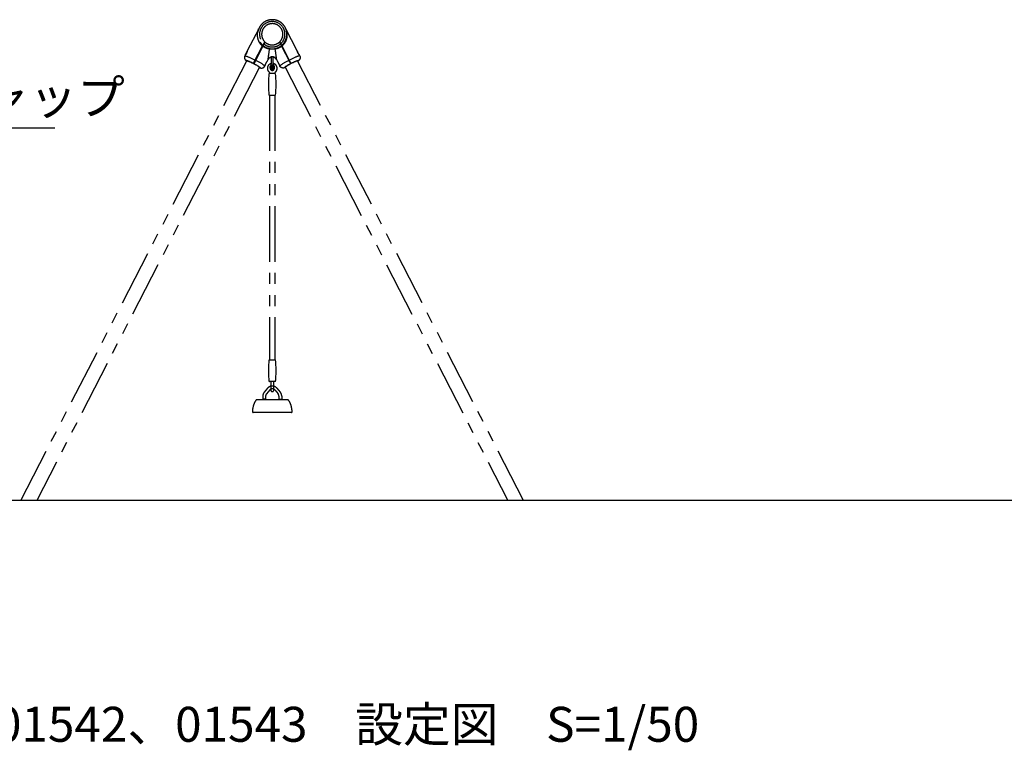
# Model space of a CAD drawing. Extents: x 0 to 29700, y 0 to 21000.
# Drawn here: x 14930 to 19152, y 4258 to 7392 of the extents above; entities that cross this region are included whole.
import ezdxf

# ---------------------------------------------------------------- set-up
doc = ezdxf.new("R2010")
doc.units = 0
doc.header["$LTSCALE"] = 15
doc.linetypes.add('PHANTOM2', pattern=[31.75, 15.875, -3.175, 3.175, -3.175, 3.175, -3.175])
for name, color, linetype in [('P902', 185, 'CONTINUOUS'), ('P_2DIM', 6, 'CONTINUOUS'), ('P_3TEXT', 60, 'CONTINUOUS'), ('P_7THICK', 7, 'CONTINUOUS')]:
    doc.layers.add(name, color=color, linetype=linetype)
doc.styles.add('BIGFONT', font='simplex.shx', dxfattribs={"bigfont": 'bigfont.shx'})
doc.dimstyles.new('DIMBIGFONT$7', dxfattribs={"dimscale": 30, "dimtxt": 3, "dimasz": 2, "dimexe": 1.5, "dimexo": 3, "dimgap": 0.75, "dimtad": 1, "dimdec": 1, "dimdsep": 46, "dimtxsty": 'BIGFONT', "dimsah": 1, "dimcen": 0, "dimclrt": 230, "dimadec": 0, "dimazin": 0, "dimtfac": 0.6, "dimtdec": 1, "dimtofl": 0, "dimtmove": 0, "dimatfit": 3, "dimfxl": 0, "dimtvp": 1, "dimtolj": 1, "dimarcsym": 0})

msp = doc.modelspace()

# ---------------------------------------------------------------- linework, layer by layer
at = {"layer": 'P902', "linetype": 'PHANTOM2'}
for p, q in [((15954.78, 7353.76), (15905.65, 7258.09)), ((16119.52, 7258.14), (16070.42, 7353.76)), ((15935.62, 7211.36), (15970.74, 7279.75)), ((15972.32, 7278.45), (15937.4, 7210.45)), ((15971.97, 7282.15), (15970.74, 7279.75)), ((15972.02, 7282.25), (15973.6, 7280.95)), ((15974.85, 7287.75), (15976.41, 7286.41)), ((15980.09, 7297.96), (15975.79, 7289.6)), ((15977.34, 7288.23), (15981.59, 7296.5)), ((16043.62, 7296.5), (16047.86, 7288.23)), ((16049.41, 7289.6), (16045.12, 7297.96)), ((16048.79, 7286.4), (16050.36, 7287.75)), ((16048.79, 7286.4), (16049.19, 7285.65)), ((16051.47, 7285.58), (16050.36, 7287.75)), ((16051.6, 7280.95), (16053.18, 7282.25)), ((16052.3, 7279.59), (16052.89, 7278.45)), ((16052.89, 7278.45), (16087.8, 7210.45)), ((16054.46, 7279.75), (16053.65, 7281.33)), ((16089.58, 7211.36), (16054.46, 7279.75)), ((15897.72, 7242.63), (15894.86, 7237.08)), ((15990.63, 7213.42), (15994.81, 7221.55)), ((16008.6, 7234.23), (16008.6, 7201.27)), ((16016.6, 7201.27), (16016.6, 7234.23)), ((16030.39, 7221.55), (16034.57, 7213.42)), ((16130.34, 7237.08), (16127.49, 7242.63)), ((14934.59, 5329.86), (15903.91, 7215.96)), ((15957.76, 7188.38), (15002.61, 5329.86)), ((15931.97, 7204.26), (15935.62, 7211.36)), ((15980.26, 7193.22), (15983.54, 7199.6)), ((16007.69, 7196.35), (16002.79, 7187.85)), ((16007.69, 7196.35), (16002.79, 7187.85)), ((16002.79, 7187.85), (16007.69, 7179.35)), ((16002.79, 7187.85), (16007.69, 7179.35)), ((16007.45, 7184.49), (16008.39, 7185.15)), ((16007.45, 7184.49), (16008.39, 7185.15)), ((16009.66, 7181.37), (16007.45, 7184.49)), ((16009.66, 7181.37), (16007.45, 7184.49)), ((16017.51, 7196.35), (16007.69, 7196.35)), ((16017.51, 7196.35), (16007.69, 7196.35)), ((16007.69, 7179.35), (16017.51, 7179.35)), ((16007.69, 7179.35), (16017.51, 7179.35)), ((16008.39, 7185.15), (16010.47, 7182.18)), ((16008.39, 7185.15), (16010.47, 7182.18)), ((16011.1, 7183.08), (16011.1, 7192.62)), ((16011.1, 7183.08), (16011.1, 7192.62)), ((16011.45, 7191.86), (16011.45, 7182.58)), ((16011.45, 7191.86), (16011.45, 7182.58)), ((16012.6, 7192.46), (16012.6, 7182.58)), ((16012.6, 7192.46), (16012.6, 7182.58)), ((16013.75, 7191.86), (16013.75, 7182.58)), ((16013.75, 7191.86), (16013.75, 7182.58)), ((16014.1, 7183.08), (16014.1, 7192.62)), ((16014.1, 7183.08), (16014.1, 7192.62)), ((16014.73, 7182.18), (16016.23, 7184.32)), ((16014.73, 7182.18), (16016.23, 7184.32)), ((16017.17, 7183.66), (16015.54, 7181.37)), ((16017.17, 7183.66), (16015.54, 7181.37)), ((16016.23, 7184.32), (16017.17, 7183.66)), ((16016.23, 7184.32), (16017.17, 7183.66)), ((16022.42, 7187.85), (16017.51, 7196.35)), ((16022.42, 7187.85), (16017.51, 7196.35)), ((16017.51, 7179.35), (16022.42, 7187.85)), ((16017.51, 7179.35), (16022.42, 7187.85)), ((16041.66, 7199.6), (16044.94, 7193.22)), ((16067.44, 7188.38), (17022.6, 5329.86)), ((16093.23, 7204.26), (16089.58, 7211.36)), ((17090.62, 5329.86), (16121.29, 7215.96)), ((16024.8, 7160.85), (16000.39, 7160.85)), ((16000.39, 7068.35), (16024.8, 7068.35)), ((16001.1, 7068.35), (16001.1, 5933.18)), ((16024.1, 7068.35), (16024.1, 5933.18)), ((16000.39, 5933.18), (16024.8, 5933.18)), ((16024.8, 5840.68), (16000.39, 5840.68)), ((16007.75, 5799.64), (16007.75, 5831.6)), ((16017.45, 5831.6), (16017.45, 5799.64)), ((15992.68, 5811.63), (15978.18, 5794.35)), ((16001.87, 5803.91), (15987.37, 5786.63)), ((16011.04, 5796.68), (16014.15, 5796.68)), ((16023.32, 5803.91), (16037.82, 5786.63)), ((16032.51, 5811.63), (16047.01, 5794.35)), ((15948.6, 5762.31), (16076.57, 5762.31)), ((15972.1, 5777.63), (15972.1, 5764.31)), ((15984.1, 5764.31), (15972.1, 5764.31)), ((15973.1, 5764.31), (15973.1, 5762.31)), ((15983.1, 5764.31), (15983.1, 5762.31)), ((15984.1, 5777.63), (15984.1, 5764.31)), ((16041.1, 5777.63), (16041.1, 5764.31)), ((16041.1, 5764.31), (16053.1, 5764.31)), ((16042.1, 5764.31), (16042.1, 5762.31)), ((16052.1, 5764.31), (16052.1, 5762.31)), ((16053.1, 5777.63), (16053.1, 5764.31)), ((16094.6, 5707.31), (15930.6, 5707.31))]:
    msp.add_line(p, q, dxfattribs=at)
at = {"layer": 'P902', "linetype": 'PHANTOM2', "flags": 128}
for points in [[(15980.43, 7294.24), (15980.26, 7294.4), (15978.92, 7295.67)], [(16046.29, 7295.67), (16044.95, 7294.4), (16044.77, 7294.24)], [(15894.86, 7237.08), (15894.93, 7237.16), (15895.24, 7237.34), (15895.77, 7237.4), (15896.5, 7237.35), (15897.43, 7237.2), (15898.56, 7236.93), (15899.89, 7236.56), (15901.4, 7236.08), (15903.09, 7235.5), (15904.95, 7234.82), (15906.97, 7234.04), (15909.14, 7233.17), (15911.45, 7232.21), (15913.89, 7231.16), (15916.45, 7230.04), (15919.11, 7228.84), (15921.86, 7227.57), (15924.69, 7226.25), (15927.58, 7224.87), (15930.53, 7223.44), (15933.5, 7221.97), (15936.5, 7220.46), (15939.51, 7218.93)], [(15905.65, 7258.09), (15905.68, 7258.14), (15905.74, 7258.18), (15905.72, 7257.97), (15905.63, 7257.54), (15905.47, 7256.88), (15905.24, 7256.03), (15904.92, 7254.98), (15904.52, 7253.81), (15904.03, 7252.5), (15903.48, 7251.16), (15902.84, 7249.76), (15902.17, 7248.44), (15901.45, 7247.15), (15900.74, 7245.99), (15900.02, 7244.92), (15899.36, 7244.01), (15898.76, 7243.25), (15898.26, 7242.69), (15897.87, 7242.31), (15897.57, 7242.15), (15897.57, 7242.15)], [(16130.34, 7237.08), (16130.28, 7237.16), (16129.96, 7237.34), (16129.44, 7237.4), (16128.71, 7237.35), (16127.77, 7237.2), (16126.64, 7236.93), (16125.32, 7236.56), (16123.81, 7236.08), (16122.12, 7235.5), (16120.26, 7234.82), (16118.24, 7234.04), (16116.07, 7233.17), (16113.76, 7232.21), (16111.32, 7231.16), (16108.76, 7230.04), (16106.1, 7228.84), (16103.34, 7227.57), (16100.51, 7226.25), (16097.62, 7224.87), (16094.68, 7223.44), (16091.7, 7221.97), (16088.7, 7220.46), (16085.7, 7218.93)], [(15932.07, 7204.46), (15929.58, 7205.73), (15927.09, 7206.97), (15924.63, 7208.17), (15922.22, 7209.33), (15919.86, 7210.44), (15917.59, 7211.48), (15915.41, 7212.45), (15913.33, 7213.35), (15911.39, 7214.17), (15909.58, 7214.89), (15907.93, 7215.52), (15906.44, 7216.06), (15905.13, 7216.49), (15904, 7216.82), (15903.06, 7217.03), (15902.32, 7217.14), (15901.79, 7217.14), (15901.46, 7217.03), (15901.35, 7216.81), (15901.45, 7216.48), (15901.76, 7216.05), (15902.28, 7215.51), (15903, 7214.88), (15903.25, 7214.68)], [(15903.65, 7215.44), (15903.6, 7215.53), (15903.61, 7215.79), (15903.82, 7215.95), (15904.23, 7216), (15904.85, 7215.94), (15905.66, 7215.77), (15906.67, 7215.5), (15907.86, 7215.13), (15909.22, 7214.65), (15910.75, 7214.08), (15912.43, 7213.41), (15914.24, 7212.65), (15916.19, 7211.82), (15918.24, 7210.91), (15920.39, 7209.92), (15922.62, 7208.88), (15924.91, 7207.79), (15927.24, 7206.64), (15929.6, 7205.47), (15931.97, 7204.26)], [(15957.43, 7187.74), (15957.66, 7187.77), (15957.87, 7187.92), (15957.87, 7188.19), (15957.67, 7188.55), (15957.26, 7189.02), (15956.65, 7189.59), (15955.85, 7190.25), (15954.85, 7190.99), (15953.67, 7191.82), (15952.31, 7192.73), (15950.79, 7193.7), (15949.12, 7194.74), (15947.31, 7195.83), (15945.37, 7196.97), (15943.32, 7198.15), (15941.18, 7199.35), (15938.95, 7200.57), (15936.66, 7201.81), (15934.33, 7203.04), (15933.75, 7203.34)], [(15933.85, 7203.54), (15934.56, 7203.17), (15937.01, 7201.87), (15939.43, 7200.58), (15941.78, 7199.29), (15944.05, 7198.02), (15946.22, 7196.78), (15948.28, 7195.57), (15950.22, 7194.41), (15952.01, 7193.3), (15953.66, 7192.26), (15955.13, 7191.28), (15956.43, 7190.38), (15957.55, 7189.57), (15958.47, 7188.84), (15959.2, 7188.2), (15959.71, 7187.67), (15960.02, 7187.23), (15960.12, 7186.91), (15960.01, 7186.68), (15959.68, 7186.57), (15959.15, 7186.57), (15958.41, 7186.68), (15957.48, 7186.9), (15957.06, 7187.02)], [(15980.26, 7193.22), (15980.3, 7193.32), (15980.25, 7193.68), (15980, 7194.14), (15979.53, 7194.71), (15978.86, 7195.38), (15977.99, 7196.14), (15976.92, 7197), (15975.65, 7197.95), (15974.19, 7198.99), (15972.55, 7200.1), (15970.74, 7201.29), (15968.77, 7202.54), (15966.64, 7203.86), (15964.37, 7205.24), (15961.97, 7206.66), (15959.44, 7208.13), (15956.81, 7209.63), (15954.08, 7211.15), (15951.27, 7212.7), (15948.4, 7214.26), (15945.47, 7215.82), (15942.5, 7217.38), (15941.28, 7218.01)], [(16044.94, 7193.22), (16044.91, 7193.32), (16044.95, 7193.68), (16045.21, 7194.14), (16045.67, 7194.71), (16046.34, 7195.38), (16047.22, 7196.14), (16048.29, 7197), (16049.56, 7197.95), (16051.01, 7198.99), (16052.65, 7200.1), (16054.46, 7201.29), (16056.44, 7202.54), (16058.56, 7203.86), (16060.83, 7205.24), (16063.24, 7206.66), (16065.76, 7208.13), (16068.39, 7209.63), (16071.12, 7211.15), (16073.93, 7212.7), (16076.81, 7214.26), (16079.74, 7215.82), (16082.71, 7217.38), (16083.92, 7218.01)], [(16091.36, 7203.54), (16090.65, 7203.17), (16088.19, 7201.87), (16085.78, 7200.58), (16083.43, 7199.29), (16081.16, 7198.02), (16078.98, 7196.78), (16076.92, 7195.57), (16074.99, 7194.41), (16073.19, 7193.3), (16071.55, 7192.26), (16070.07, 7191.28), (16068.77, 7190.38), (16067.65, 7189.57), (16066.73, 7188.84), (16066.01, 7188.2), (16065.49, 7187.67), (16065.18, 7187.23), (16065.08, 7186.91), (16065.2, 7186.68), (16065.52, 7186.57), (16066.05, 7186.57), (16066.79, 7186.68), (16067.73, 7186.9), (16068.14, 7187.02)], [(16067.77, 7187.74), (16067.55, 7187.77), (16067.34, 7187.92), (16067.33, 7188.19), (16067.53, 7188.55), (16067.94, 7189.02), (16068.55, 7189.59), (16069.36, 7190.25), (16070.35, 7190.99), (16071.53, 7191.82), (16072.89, 7192.73), (16074.41, 7193.7), (16076.08, 7194.74), (16077.89, 7195.83), (16079.83, 7196.97), (16081.88, 7198.15), (16084.03, 7199.35), (16086.25, 7200.57), (16088.54, 7201.81), (16090.87, 7203.04), (16091.46, 7203.34)], [(16093.13, 7204.46), (16095.63, 7205.73), (16098.11, 7206.97), (16100.57, 7208.17), (16102.99, 7209.33), (16105.34, 7210.44), (16107.62, 7211.48), (16109.8, 7212.45), (16111.87, 7213.35), (16113.82, 7214.17), (16115.62, 7214.89), (16117.27, 7215.52), (16118.76, 7216.06), (16120.08, 7216.49), (16121.21, 7216.82), (16122.14, 7217.03), (16122.88, 7217.14), (16123.42, 7217.14), (16123.74, 7217.03), (16123.85, 7216.81), (16123.75, 7216.48), (16123.45, 7216.05), (16122.93, 7215.51), (16122.2, 7214.88), (16121.95, 7214.68)], [(16121.56, 7215.44), (16121.6, 7215.53), (16121.6, 7215.79), (16121.39, 7215.95), (16120.97, 7216), (16120.35, 7215.94), (16119.54, 7215.77), (16118.54, 7215.5), (16117.35, 7215.13), (16115.98, 7214.65), (16114.46, 7214.08), (16112.78, 7213.41), (16110.96, 7212.65), (16109.02, 7211.82), (16106.96, 7210.91), (16104.81, 7209.92), (16102.59, 7208.88), (16100.3, 7207.79), (16097.96, 7206.64), (16095.6, 7205.47), (16093.23, 7204.26)]]:
    msp.add_lwpolyline(points, dxfattribs=at)
at = {"layer": 'P902', "linetype": 'PHANTOM2'}
for points in [[(16012.6, 7192.46, 0.2786513), (16012.07, 7193.35, -0.7832708), (16012.6, 7195.52)], [(16012.6, 7192.46, 0.2786513), (16012.07, 7193.35, -0.7832708), (16012.6, 7195.52)], [(16012.6, 7192.46, -0.2786513), (16013.14, 7193.35, 0.7832708), (16012.6, 7195.52)], [(16012.6, 7192.46, -0.2786513), (16013.14, 7193.35, 0.7832708), (16012.6, 7195.52)]]:
    msp.add_lwpolyline(points, format="xyb", dxfattribs=at)
for radius in [8.5, 8.5, 5, 5, 4, 4]:
    msp.add_circle((16012.6, 7187.85), radius, dxfattribs=at)
for centre, radius, start, end in [((16012.6, 7329.86), 62.55, 310.44525, 229.55475), ((16012.6, 7329.86), 54.55, 312.4343, 227.5657), ((16012.6, 7329.86), 45.55, 315.54561, 224.45439), ((16012.6, 7329.86), 62.55, 231.43005, 308.56995), ((16012.6, 7329.86), 54.55, 229.7324, 310.2676), ((16012.6, 7329.86), 45.55, 227.08596, 312.91404), ((16003.2, 7265.72), 2.31, 91.50569, 168.51547), ((16022, 7265.72), 2.31, 11.48453, 88.49431), ((16012.6, 7212.42), 20, 116.83073, 152.81735), ((16012.6, 7212.42), 20, 27.18265, 63.31824), ((15983.17, 7199.8), 0.418, 303.19954, 6.03476), ((15990.26, 7213.61), 0.416, 302.67595, 332.39122), ((16012.6, 7183.85), 21, 100.96953, 229.82223), ((16012.6, 7187.85), 10, 131.81031, 48.18969), ((16012.6, 7183.85), 9, 182.33105, 357.55505), ((16000.6, 7201.27), 8, 311.81031, 360), ((16010.88, 7182.58), 1.72, 225, 0), ((16010.88, 7182.58), 1.72, 225, 0), ((16012.6, 7194.37), 2.3, 310.65594, 229.34406), ((16012.6, 7194.37), 2.3, 310.65594, 229.34406), ((16010.88, 7182.58), 0.575, 225, 0), ((16010.88, 7182.58), 0.575, 225, 0), ((16010.45, 7191.86), 1, 0, 49.34406), ((16010.45, 7191.86), 1, 0, 49.34406), ((16014.33, 7182.58), 1.72, 180, 315), ((16014.33, 7182.58), 1.72, 180, 315), ((16014.75, 7191.86), 1, 130.65594, 180), ((16014.75, 7191.86), 1, 130.65594, 180), ((16014.33, 7182.58), 0.575, 180, 315), ((16014.33, 7182.58), 0.575, 180, 315), ((16012.6, 7183.85), 21, 310.17777, 79.00837), ((16024.6, 7201.27), 8, 180, 228.18969), ((16034.94, 7213.61), 0.416, 207.60878, 237.32405), ((16042.04, 7199.8), 0.418, 173.96524, 236.80046), ((16425.73, 7114.6), 429.63, 174.06061, 185.93939), ((16000.39, 7158.85), 2, 90, 174.06061), ((15992.6, 7160.17), 10, 3.93036, 49.82223), ((16032.6, 7160.17), 10, 130.17777, 176.06964), ((16024.8, 7158.85), 2, 5.93939, 90), ((15599.46, 7114.6), 429.63, 354.06061, 5.93939), ((16000.39, 7070.35), 2, 185.93939, 256.68047), ((16000.39, 7070.35), 2, 256.68047, 270), ((16000.39, 7070.35), 2, 256.68047, 270), ((16024.8, 7070.35), 2, 270, 283.31953), ((16024.8, 7070.35), 2, 270, 283.31953), ((16024.8, 7070.35), 2, 283.31953, 354.06061), ((16425.73, 5886.93), 429.63, 174.06061, 185.93939), ((16000.39, 5931.18), 2, 90, 174.06061), ((16024.8, 5931.18), 2, 5.93939, 90), ((15599.46, 5886.93), 429.63, 354.06061, 5.93939), ((16000.39, 5842.68), 2, 185.93939, 270), ((16002.75, 5836.24), 5, 359.99966, 62.67386), ((16022.45, 5836.24), 5, 117.32614, 180.00034), ((16024.8, 5842.68), 2, 270, 354.06061), ((15998.1, 5777.63), 26, 140, 180), ((15998.1, 5777.63), 14, 140, 180), ((16012.6, 5794.91), 26, 40, 140.00198), ((16012.6, 5794.91), 14, 40, 140.00198), ((16008.75, 5799.64), 1, 180, 205.79055), ((16012.35, 5801.38), 5, 205.79055, 244.2266), ((16011.04, 5798.68), 2, 244.2266, 270), ((16014.15, 5798.68), 2, 270, 295.7734), ((16012.84, 5801.38), 5, 295.7734, 334.20945), ((16016.45, 5799.64), 1, 334.20945, 0), ((16027.1, 5777.63), 14, 0, 40), ((16027.1, 5777.63), 26, 0, 40), ((16018.22, 5709.92), 90.63, 147.5366, 179.75043), ((15948.58, 5754.22), 8.09, 89.88697, 147.56542), ((16076.61, 5754.22), 8.09, 32.43458, 90.11303), ((16006.97, 5709.92), 90.63, 0.24957, 32.46341), ((15930.6, 5710.31), 3, 180, 270), ((16094.6, 5710.31), 3, 270, 0)]:
    msp.add_arc(centre, radius, start, end, dxfattribs=at)
for centre, major_axis, ratio, start_param, end_param in [((16012.6, 7361.27), (17.8, 139.72), 0.0042874, 3.1534212, 3.964399), ((16012.6, 7361.27), (-17.8, 139.72), 0.0042874, 2.3187863, 3.1297641), ((15937.29, 7214.63), (39.13, 68.19), 0.6094413, 4.8371359, 4.9318644), ((15951.48, 7242.25), (37.12, 78.79), 0.5503774, 4.5071671, 4.6018956), ((16073.72, 7242.25), (-37.12, 78.79), 0.5503774, 1.6812897, 1.7760182), ((16087.91, 7214.63), (-39.13, 68.19), 0.6094413, 1.3513209, 1.4460494)]:
    msp.add_ellipse(centre, major_axis=major_axis, ratio=ratio, start_param=start_param, end_param=end_param, dxfattribs=at)
for points, knots in [([(15970.74, 7279.75), (15969.56, 7280.81), (15967.17, 7282.95), (15964.76, 7285.62), (15962.63, 7288.2), (15960.77, 7290.66), (15958.57, 7294.01), (15956.6, 7297.48), (15954.74, 7301.32), (15953.07, 7305.5), (15951.65, 7310.03), (15950.57, 7314.61), (15949.74, 7319.86), (15949.31, 7325.73), (15949.47, 7332.17), (15950.24, 7338.53), (15951.45, 7344.05), (15952.64, 7348.04), (15953.53, 7350.58), (15954.08, 7352.02), (15954.47, 7352.98), (15954.69, 7353.53), (15954.82, 7353.84), (15954.79, 7353.77), (15954.78, 7353.76)], [0, 0, 0, 0, 0.0504676, 0.1016185, 0.1146745, 0.1578578, 0.2013699, 0.2458107, 0.2905272, 0.3455649, 0.4009912, 0.457481, 0.5142761, 0.5951817, 0.6767482, 0.7601737, 0.8441605, 0.9010398, 0.9296372, 0.9583803, 0.9706582, 0.9831489, 0.997564, 1, 1, 1, 1]), ([(16070.42, 7353.76), (16070.41, 7353.77), (16070.38, 7353.84), (16070.51, 7353.53), (16070.74, 7352.99), (16071.12, 7352.04), (16071.67, 7350.6), (16072.56, 7348.06), (16073.73, 7344.13), (16074.92, 7338.72), (16075.71, 7332.45), (16075.9, 7325.93), (16075.49, 7319.99), (16074.65, 7314.73), (16073.6, 7310.2), (16072.18, 7305.62), (16070.5, 7301.4), (16068.65, 7297.58), (16066.72, 7294.15), (16064.51, 7290.76), (16061.79, 7287.16), (16058.5, 7283.4), (16055.82, 7280.97), (16054.46, 7279.75)], [0, 0, 0, 0, 0.0024361, 0.0168515, 0.0290832, 0.0416211, 0.0698572, 0.0983362, 0.1558439, 0.236908, 0.3184773, 0.4017663, 0.4857355, 0.5408932, 0.5963205, 0.652708, 0.7094893, 0.7527605, 0.7962739, 0.8406394, 0.8853458, 0.9422051, 1, 1, 1, 1]), ([(15975.79, 7289.6), (15975.61, 7289.24), (15975.44, 7288.9), (15975.09, 7288.23), (15974.92, 7287.9), (15974.6, 7287.28), (15974.45, 7286.98), (15974.17, 7286.43), (15974.04, 7286.18), (15973.79, 7285.7), (15973.68, 7285.47), (15973.46, 7285.06), (15973.36, 7284.86), (15973.09, 7284.32), (15972.93, 7284.01), (15972.66, 7283.48), (15972.54, 7283.26), (15972.35, 7282.88), (15972.27, 7282.73), (15972.08, 7282.37), (15972.02, 7282.25), (15972.02, 7282.25)], [0, 0, 0, 0, 0.0625, 0.0625, 0.125, 0.125, 0.1875, 0.1875, 0.25, 0.25, 0.3125, 0.3125, 0.375, 0.375, 0.5, 0.5, 0.625, 0.625, 0.75, 0.75, 1, 1, 1, 1]), ([(15972.32, 7278.45), (15972.4, 7278.62), (15972.49, 7278.78), (15972.65, 7279.1), (15972.74, 7279.26), (15972.89, 7279.57), (15972.97, 7279.71), (15973.1, 7279.98), (15973.17, 7280.11), (15973.29, 7280.34), (15973.34, 7280.44), (15973.43, 7280.62), (15973.47, 7280.7), (15973.54, 7280.82), (15973.56, 7280.87), (15973.6, 7280.94), (15973.6, 7280.95), (15973.6, 7280.95)], [0, 0, 0, 0, 0.125, 0.125, 0.25, 0.25, 0.375, 0.375, 0.5, 0.5, 0.625, 0.625, 0.75, 0.75, 0.875, 0.875, 1, 1, 1, 1]), ([(16000.93, 7266.18), (16000.39, 7266.25), (15999.84, 7266.34), (15998.72, 7266.52), (15998.15, 7266.63), (15996.43, 7266.97), (15995.27, 7267.23), (15992.9, 7267.85), (15991.7, 7268.2), (15989.87, 7268.81), (15989.26, 7269.02), (15988.02, 7269.48), (15987.4, 7269.72), (15984.29, 7270.98), (15981.82, 7272.19), (15978.19, 7274.3), (15976.99, 7275.06), (15975.2, 7276.28), (15974.61, 7276.7), (15973.45, 7277.56), (15972.88, 7278), (15972.32, 7278.45)], [0, 0, 0, 0, 0.0625, 0.0625, 0.125, 0.125, 0.25, 0.25, 0.375, 0.375, 0.4375, 0.4375, 0.5, 0.5, 0.75, 0.75, 0.875, 0.875, 0.9375, 0.9375, 1, 1, 1, 1]), ([(15973.6, 7280.95), (15973.6, 7280.95), (15973.66, 7281.07), (15973.84, 7281.42), (15973.92, 7281.57), (15974.06, 7281.84), (15974.11, 7281.95), (15974.23, 7282.17), (15974.29, 7282.29), (15974.5, 7282.69), (15974.65, 7282.99), (15975.02, 7283.71), (15975.23, 7284.12), (15975.6, 7284.83), (15975.73, 7285.09), (15976.01, 7285.63), (15976.16, 7285.92), (15976.39, 7286.38), (15976.48, 7286.54), (15976.64, 7286.87), (15976.73, 7287.03), (15976.98, 7287.53), (15977.16, 7287.88), (15977.34, 7288.23)], [0, 0, 0, 0, 0.25, 0.25, 0.375, 0.375, 0.4375, 0.4375, 0.5, 0.5, 0.625, 0.625, 0.75, 0.75, 0.8125, 0.8125, 0.875, 0.875, 0.90625, 0.90625, 0.9375, 0.9375, 1, 1, 1, 1]), ([(16024.27, 7266.18), (16023.86, 7266.15), (16023.44, 7266.12), (16022.57, 7266.06), (16022.13, 7266.03), (16020.76, 7265.95), (16019.81, 7265.9), (16018.32, 7265.83), (16017.82, 7265.81), (16016.79, 7265.78), (16016.27, 7265.77), (16014.71, 7265.73), (16013.65, 7265.72), (16012.05, 7265.72), (16011.51, 7265.73), (16010.45, 7265.74), (16009.93, 7265.75), (16008.38, 7265.78), (16007.36, 7265.81), (16005.87, 7265.88), (16005.38, 7265.9), (16004.43, 7265.95), (16003.97, 7265.97), (16002.61, 7266.06), (16001.75, 7266.12), (16000.93, 7266.18)], [0, 0, 0, 0, 0.0625, 0.0625, 0.125, 0.125, 0.25, 0.25, 0.3125, 0.3125, 0.375, 0.375, 0.5, 0.5, 0.5625, 0.5625, 0.625, 0.625, 0.75, 0.75, 0.8125, 0.8125, 0.875, 0.875, 1, 1, 1, 1]), ([(16052.89, 7278.45), (16051.75, 7277.54), (16050.58, 7276.67), (16048.2, 7275.05), (16047, 7274.29), (16043.37, 7272.18), (16040.9, 7270.98), (16037.79, 7269.71), (16037.17, 7269.47), (16035.94, 7269.02), (16035.32, 7268.8), (16033.5, 7268.2), (16032.3, 7267.85), (16029.93, 7267.23), (16028.77, 7266.97), (16027.05, 7266.63), (16026.48, 7266.52), (16025.37, 7266.34), (16024.81, 7266.25), (16024.27, 7266.18)], [0, 0, 0, 0, 0.125, 0.125, 0.25, 0.25, 0.5, 0.5, 0.5625, 0.5625, 0.625, 0.625, 0.75, 0.75, 0.875, 0.875, 0.9375, 0.9375, 1, 1, 1, 1]), ([(16047.86, 7288.23), (16048.04, 7287.88), (16048.22, 7287.54), (16048.56, 7286.87), (16048.73, 7286.54), (16049.05, 7285.92), (16049.2, 7285.63), (16049.48, 7285.08), (16049.61, 7284.83), (16049.97, 7284.12), (16050.19, 7283.71), (16050.55, 7282.99), (16050.71, 7282.69), (16050.98, 7282.16), (16051.09, 7281.94), (16051.28, 7281.57), (16051.36, 7281.42), (16051.54, 7281.07), (16051.6, 7280.95), (16051.6, 7280.95)], [0, 0, 0, 0, 0.0625, 0.0625, 0.125, 0.125, 0.1875, 0.1875, 0.25, 0.25, 0.375, 0.375, 0.5, 0.5, 0.625, 0.625, 0.75, 0.75, 1, 1, 1, 1]), ([(16053.18, 7282.25), (16053.18, 7282.25), (16053.12, 7282.37), (16052.94, 7282.73), (16052.86, 7282.88), (16052.72, 7283.16), (16052.66, 7283.26), (16052.55, 7283.49), (16052.48, 7283.61), (16052.28, 7284.01), (16052.12, 7284.32), (16051.75, 7285.05), (16051.54, 7285.46), (16051.17, 7286.18), (16051.03, 7286.43), (16050.75, 7286.99), (16050.6, 7287.28), (16050.36, 7287.74), (16050.28, 7287.9), (16050.11, 7288.23), (16050.03, 7288.39), (16049.77, 7288.89), (16049.59, 7289.24), (16049.41, 7289.6)], [0, 0, 0, 0, 0.25, 0.25, 0.375, 0.375, 0.4375, 0.4375, 0.5, 0.5, 0.625, 0.625, 0.75, 0.75, 0.8125, 0.8125, 0.875, 0.875, 0.90625, 0.90625, 0.9375, 0.9375, 1, 1, 1, 1]), ([(16051.6, 7280.95), (16051.6, 7280.95), (16051.61, 7280.94), (16051.64, 7280.87), (16051.67, 7280.82), (16051.73, 7280.7), (16051.77, 7280.62), (16051.86, 7280.44), (16051.92, 7280.34), (16052.03, 7280.11), (16052.1, 7279.98), (16052.24, 7279.71), (16052.31, 7279.57), (16052.54, 7279.11), (16052.71, 7278.78), (16052.89, 7278.45)], [0, 0, 0, 0, 0.125, 0.125, 0.25, 0.25, 0.375, 0.375, 0.5, 0.5, 0.625, 0.625, 0.75, 0.75, 1, 1, 1, 1]), ([(16054.46, 7279.75), (16054.38, 7279.92), (16054.29, 7280.08), (16054.13, 7280.41), (16054.05, 7280.56), (16053.89, 7280.87), (16053.82, 7281.01), (16053.68, 7281.28), (16053.61, 7281.41), (16053.5, 7281.64), (16053.44, 7281.74), (16053.35, 7281.92), (16053.31, 7282), (16053.25, 7282.13), (16053.22, 7282.17), (16053.19, 7282.24), (16053.18, 7282.25), (16053.18, 7282.25)], [0, 0, 0, 0, 0.125, 0.125, 0.25, 0.25, 0.375, 0.375, 0.5, 0.5, 0.625, 0.625, 0.75, 0.75, 0.875, 0.875, 1, 1, 1, 1]), ([(15894.86, 7237.08), (15894.75, 7236.81), (15894.33, 7236.04), (15893.85, 7234.66), (15893.42, 7232.97), (15893.19, 7231.29), (15893.15, 7229.63), (15893.29, 7228.03), (15893.57, 7226.5), (15893.99, 7225.06), (15894.52, 7223.73), (15895.13, 7222.51), (15895.79, 7221.42), (15896.49, 7220.43), (15897.21, 7219.54), (15897.98, 7218.69), (15898.83, 7217.85), (15899.86, 7216.94), (15901.16, 7215.87), (15902.3, 7215.02), (15903.02, 7214.51), (15903.13, 7214.43)], [0, 0, 0, 0, 0.01263541, 0.03912652, 0.06496158, 0.09020167, 0.11489077, 0.13905307, 0.16269124, 0.18579155, 0.20833183, 0.23032972, 0.25194452, 0.2735936, 0.29583276, 0.31959796, 0.34635008, 0.37849295, 0.42095933, 0.4741729, 0.48363996, 0.48363996, 0.48363996, 0.48363996]), ([(15897.57, 7242.15), (15897.56, 7242.18), (15897.53, 7242.25), (15897.69, 7242.59), (15897.99, 7243.12), (15898.41, 7243.83), (15898.96, 7244.71), (15899.59, 7245.73), (15900.3, 7246.88), (15901.03, 7248.13), (15901.77, 7249.46), (15902.47, 7250.8), (15903.13, 7252.13), (15903.72, 7253.4), (15904.25, 7254.6), (15904.69, 7255.68), (15905.06, 7256.61), (15905.34, 7257.34), (15905.51, 7257.76), (15905.55, 7257.86), (15905.56, 7257.87)], [0, 0, 0, 0, 0.05728015, 0.11623442, 0.17351139, 0.23242187, 0.29022816, 0.34967062, 0.40814879, 0.46834401, 0.52639985, 0.58619212, 0.64336834, 0.70220363, 0.75942392, 0.81825437, 0.87636006, 0.93612693, 0.99459433, 1, 1, 1, 1]), ([(16003.58, 7230.26), (16004.4, 7230.68), (16005.17, 7231.23), (16006.67, 7232.53), (16007.39, 7233.28), (16008.1, 7234.1)], [0, 0, 0, 0, 0.5, 0.5, 1, 1, 1, 1]), ([(16008.1, 7234.1), (16009.58, 7234.49), (16011.07, 7234.68), (16012.96, 7234.68), (16013.34, 7234.67), (16014.1, 7234.62), (16014.48, 7234.59), (16015.62, 7234.44), (16016.36, 7234.3), (16017.1, 7234.1)], [0, 0, 0, 0, 0.5, 0.5, 0.625, 0.625, 0.75, 0.75, 1, 1, 1, 1]), ([(16017.1, 7234.1), (16017.81, 7233.28), (16018.54, 7232.53), (16020.03, 7231.23), (16020.8, 7230.68), (16021.58, 7230.29)], [0, 0, 0, 0, 0.5, 0.5, 1, 1, 1, 1]), ([(16119.52, 7258.14), (16119.48, 7258.17), (16119.45, 7258.2), (16119.47, 7258.01), (16119.56, 7257.58), (16119.72, 7256.91), (16119.96, 7256.05), (16120.27, 7255.01), (16120.67, 7253.82), (16121.16, 7252.52), (16121.72, 7251.15), (16122.35, 7249.78), (16123.04, 7248.42), (16123.75, 7247.14), (16124.47, 7245.96), (16125.18, 7244.9), (16125.86, 7243.98), (16126.46, 7243.23), (16126.97, 7242.66), (16127.43, 7242.21), (16127.56, 7242.17), (16127.63, 7242.15)], [0, 0, 0, 0, 0.0127224, 0.0668596, 0.1188296, 0.1722895, 0.2246107, 0.2784047, 0.3315044, 0.3861397, 0.4392543, 0.4939559, 0.5462622, 0.6001092, 0.6520545, 0.705472, 0.7580548, 0.8121239, 0.8653557, 0.9201482, 1, 1, 1, 1]), ([(16127.63, 7242.15), (16127.66, 7242.16), (16127.66, 7242.22), (16127.61, 7242.37), (16127.58, 7242.43), (16127.52, 7242.58), (16127.47, 7242.66), (16127.32, 7242.94), (16127.19, 7243.16), (16126.88, 7243.68), (16126.7, 7243.98), (16126.29, 7244.64), (16126.06, 7245), (16125.7, 7245.58), (16125.58, 7245.79), (16125.32, 7246.2), (16125.19, 7246.42), (16124.8, 7247.08), (16124.53, 7247.53), (16124.12, 7248.25), (16123.98, 7248.49), (16123.71, 7248.98), (16123.44, 7249.48), (16123.17, 7249.97), (16122.91, 7250.47), (16122.78, 7250.73), (16122.39, 7251.49), (16122.15, 7251.98), (16121.81, 7252.71), (16121.7, 7252.95), (16121.48, 7253.42), (16121.37, 7253.66), (16121.07, 7254.34), (16120.89, 7254.77), (16120.64, 7255.37), (16120.56, 7255.57), (16120.41, 7255.94), (16120.34, 7256.12), (16120.14, 7256.62), (16120.03, 7256.92), (16119.88, 7257.3), (16119.83, 7257.42), (16119.75, 7257.63), (16119.71, 7257.72), (16119.61, 7257.96), (16119.56, 7258.07), (16119.52, 7258.14)], [0, 0, 0, 0, 0.0625, 0.0625, 0.09375, 0.09375, 0.125, 0.125, 0.1875, 0.1875, 0.25, 0.25, 0.3125, 0.3125, 0.34375, 0.34375, 0.375, 0.375, 0.4375, 0.4375, 0.46875, 0.46875, 0.5, 0.53125, 0.53125, 0.5625, 0.5625, 0.625, 0.625, 0.65625, 0.65625, 0.6875, 0.6875, 0.75, 0.75, 0.78125, 0.78125, 0.8125, 0.8125, 0.875, 0.875, 0.90625, 0.90625, 0.9375, 0.9375, 1, 1, 1, 1]), ([(16130.34, 7237.08), (16130.45, 7236.81), (16130.87, 7236.04), (16131.36, 7234.66), (16131.79, 7232.97), (16132.01, 7231.29), (16132.05, 7229.63), (16131.92, 7228.03), (16131.63, 7226.5), (16131.21, 7225.06), (16130.68, 7223.73), (16130.08, 7222.51), (16129.41, 7221.42), (16128.72, 7220.43), (16127.99, 7219.54), (16127.22, 7218.69), (16126.37, 7217.85), (16125.35, 7216.94), (16124.04, 7215.87), (16122.91, 7215.02), (16122.19, 7214.51), (16122.08, 7214.43)], [0, 0, 0, 0, 0.01263541, 0.03912652, 0.06496158, 0.09020167, 0.11489077, 0.13905307, 0.16269124, 0.18579155, 0.20833183, 0.23032972, 0.25194452, 0.2735936, 0.29583276, 0.31959796, 0.34635008, 0.37849295, 0.42095933, 0.4741729, 0.48363996, 0.48363996, 0.48363996, 0.48363996]), ([(15937.4, 7210.45), (15937.06, 7209.8), (15936.39, 7208.49), (15935.38, 7206.52), (15934.49, 7204.79), (15933.96, 7203.75), (15933.75, 7203.34)], [0, 0, 0, 0, 0.09993846, 0.19987698, 0.31351703, 0.39264885, 0.39264885, 0.39264885, 0.39264885]), ([(15937.46, 7210.56), (15937.49, 7210.63), (15937.66, 7210.96), (15938.05, 7211.73), (15938.62, 7212.83), (15939.25, 7214.06), (15939.92, 7215.37), (15940.53, 7216.54), (15940.9, 7217.27), (15941.04, 7217.54)], [0, 0, 0, 0, 0.0457422, 0.2161648, 0.3863357, 0.5565058, 0.7264616, 0.8964171, 1, 1, 1, 1]), ([(15956.94, 7186.78), (15957.21, 7186.68), (15958.17, 7186.36), (15959.71, 7185.88), (15961.38, 7185.44), (15962.84, 7185.15), (15964.05, 7184.97), (15965.27, 7184.86), (15966.54, 7184.84), (15967.88, 7184.91), (15969.29, 7185.1), (15970.76, 7185.44), (15972.26, 7185.94), (15973.74, 7186.62), (15975.17, 7187.47), (15976.52, 7188.48), (15977.76, 7189.65), (15978.9, 7190.99), (15979.74, 7192.2), (15980.12, 7193), (15980.26, 7193.22)], [0.49917083, 0.49917083, 0.49917083, 0.49917083, 0.52038242, 0.572994, 0.62359083, 0.65533602, 0.68308652, 0.70831772, 0.73232086, 0.75610399, 0.78007028, 0.80462096, 0.82975217, 0.85530336, 0.8811181, 0.90708925, 0.93314805, 0.9592596, 0.98795706, 1, 1, 1, 1]), ([(16068.27, 7186.78), (16067.99, 7186.68), (16067.04, 7186.36), (16065.49, 7185.88), (16063.82, 7185.44), (16062.37, 7185.15), (16061.15, 7184.97), (16059.93, 7184.86), (16058.66, 7184.84), (16057.32, 7184.91), (16055.91, 7185.1), (16054.44, 7185.44), (16052.95, 7185.94), (16051.47, 7186.62), (16050.03, 7187.47), (16048.68, 7188.48), (16047.44, 7189.65), (16046.31, 7190.99), (16045.47, 7192.2), (16045.08, 7193), (16044.94, 7193.22)], [0.49917083, 0.49917083, 0.49917083, 0.49917083, 0.52038242, 0.572994, 0.62359083, 0.65533602, 0.68308652, 0.70831772, 0.73232086, 0.75610399, 0.78007028, 0.80462096, 0.82975217, 0.85530336, 0.8811181, 0.90708925, 0.93314805, 0.9592596, 0.98795706, 1, 1, 1, 1]), ([(16087.75, 7210.56), (16087.71, 7210.63), (16087.54, 7210.96), (16087.15, 7211.73), (16086.58, 7212.83), (16085.95, 7214.06), (16085.28, 7215.37), (16084.68, 7216.54), (16084.31, 7217.27), (16084.16, 7217.54)], [0, 0, 0, 0, 0.0457422, 0.2161648, 0.3863357, 0.5565058, 0.7264616, 0.8964171, 1, 1, 1, 1]), ([(16087.8, 7210.45), (16088.14, 7209.8), (16088.81, 7208.49), (16089.82, 7206.52), (16090.71, 7204.79), (16091.25, 7203.75), (16091.46, 7203.34)], [0, 0, 0, 0, 0.09993846, 0.19987698, 0.31351703, 0.39264885, 0.39264885, 0.39264885, 0.39264885]), ([(16007.75, 5831.6), (16007.75, 5831.67), (16007.75, 5831.75), (16007.75, 5831.83), (16007.75, 5831.91), (16007.75, 5831.99), (16007.75, 5832.07), (16007.75, 5832.15), (16007.75, 5832.23), (16007.75, 5832.32), (16007.75, 5832.41), (16007.75, 5832.49), (16007.75, 5832.58), (16007.75, 5832.67), (16007.75, 5832.76), (16007.75, 5832.85), (16007.75, 5832.94), (16007.75, 5833.04), (16007.75, 5833.13), (16007.75, 5833.22), (16007.75, 5833.32), (16007.75, 5833.42), (16007.75, 5833.47), (16007.75, 5833.52), (16007.75, 5833.56), (16007.75, 5833.59), (16007.75, 5833.61), (16007.75, 5833.64), (16007.75, 5833.66), (16007.75, 5833.69), (16007.75, 5833.71), (16007.75, 5833.81), (16007.75, 5833.91), (16007.75, 5834.01), (16007.75, 5834.12), (16007.75, 5834.22), (16007.75, 5834.32), (16007.75, 5834.53), (16007.75, 5834.73), (16007.75, 5834.94), (16007.75, 5835.16), (16007.75, 5835.37), (16007.75, 5835.58), (16007.75, 5835.8), (16007.75, 5836.02), (16007.75, 5836.24)], [0, 0, 0, 0, 0.0003411209, 0.0003411209, 0.0003411209, 0.0006822418, 0.0006822418, 0.0006822418, 0.0010233627, 0.0010233627, 0.0010233627, 0.0013644836, 0.0013644836, 0.0013644836, 0.0017056045, 0.0017056045, 0.0017056045, 0.0020467254, 0.0020467254, 0.0020467254, 0.0023878463, 0.0023878463, 0.0023878463, 0.0025584067, 0.0025584067, 0.0025584067, 0.002643687, 0.002643687, 0.002643687, 0.0027289672, 0.0027289672, 0.0027289672, 0.0030700881, 0.0030700881, 0.0030700881, 0.003411209, 0.003411209, 0.003411209, 0.0040934508, 0.0040934508, 0.0040934508, 0.0047756926, 0.0047756926, 0.0047756926, 0.0054579344, 0.0054579344, 0.0054579344, 0.0054579344]), ([(16017.45, 5836.24), (16017.45, 5836.02), (16017.45, 5835.8), (16017.45, 5835.59), (16017.45, 5835.37), (16017.45, 5835.16), (16017.45, 5834.95), (16017.45, 5834.74), (16017.45, 5834.53), (16017.45, 5834.33), (16017.45, 5834.12), (16017.45, 5833.92), (16017.45, 5833.73), (16017.45, 5833.63), (16017.45, 5833.53), (16017.45, 5833.43), (16017.45, 5833.34), (16017.45, 5833.24), (16017.45, 5833.15), (16017.45, 5833.05), (16017.45, 5832.96), (16017.45, 5832.86), (16017.45, 5832.84), (16017.45, 5832.82), (16017.45, 5832.79), (16017.45, 5832.77), (16017.45, 5832.75), (16017.45, 5832.73), (16017.45, 5832.68), (16017.45, 5832.63), (16017.45, 5832.59), (16017.45, 5832.5), (16017.45, 5832.41), (16017.45, 5832.32), (16017.45, 5832.24), (16017.45, 5832.15), (16017.45, 5832.07), (16017.45, 5831.99), (16017.45, 5831.91), (16017.45, 5831.83), (16017.45, 5831.75), (16017.45, 5831.67), (16017.45, 5831.6)], [0, 0, 0, 0, 0.0006808742, 0.0006808742, 0.0006808742, 0.0013617484, 0.0013617484, 0.0013617484, 0.0020426226, 0.0020426226, 0.0020426226, 0.0027234968, 0.0027234968, 0.0027234968, 0.0030639339, 0.0030639339, 0.0030639339, 0.003404371, 0.003404371, 0.003404371, 0.0037448081, 0.0037448081, 0.0037448081, 0.0038299174, 0.0038299174, 0.0038299174, 0.0039150266, 0.0039150266, 0.0039150266, 0.0040852452, 0.0040852452, 0.0040852452, 0.0044256823, 0.0044256823, 0.0044256823, 0.0047661194, 0.0047661194, 0.0047661194, 0.0051065565, 0.0051065565, 0.0051065565, 0.0054469936, 0.0054469936, 0.0054469936, 0.0054469936])]:
    msp.add_open_spline(points, degree=3, knots=knots, dxfattribs=at)
at = {"layer": 'P_7THICK'}
msp.add_line((19727.62, 5329.86), (14178.95, 5329.86), dxfattribs=at)

# ---------------------------------------------------------------- texts
at = {"layer": 'P_2DIM', "color": 230, "insert": (13129.18, 7040.8), "char_height": 150, "attachment_point": 4, "style": 'BIGFONT'}
msp.add_mtext('パイプクランプキャップ', dxfattribs=at)
at = {"layer": 'P_3TEXT', "insert": (16167.93, 4350.22), "char_height": 150, "attachment_point": 5, "style": 'BIGFONT'}
msp.add_mtext('CP-01542、01543\u3000設定図\u3000S=1/50', dxfattribs=at)

# ---------------------------------------------------------------- leaders
at = {"layer": 'P_2DIM', "annotation_type": 0, "has_hookline": 1, "hookline_direction": 0, "text_width": 1951.43}
msp.add_leader([(12537.6, 5953.87), (12991.68, 6928.3), (13091.68, 6928.3)], dimstyle='DIMBIGFONT$7', override={"dimscale": 50, "dimtmove": 2}, dxfattribs=at)

doc.saveas('drawing.dxf')
